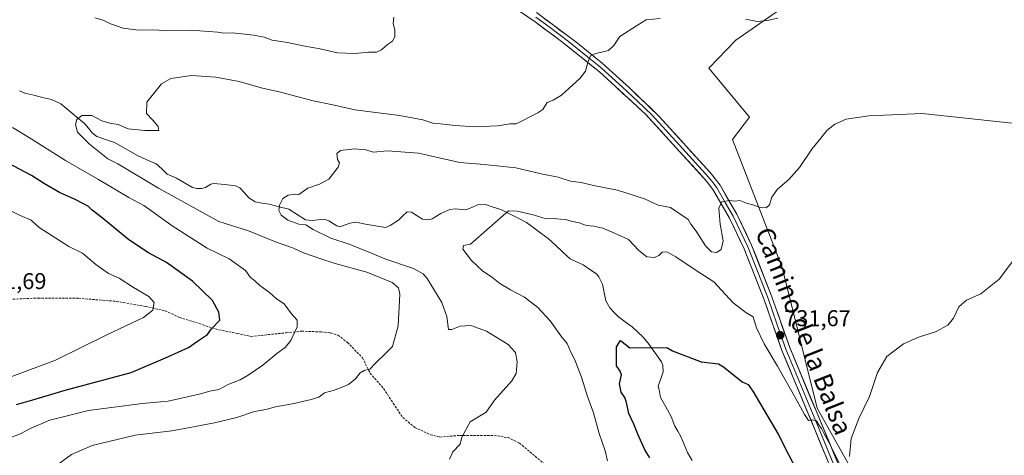
# Model space of a CAD drawing. Units: metres. Extents: x 556357 to 559793, y 4719408 to 4721750.
# Drawn here: x 556939 to 557370, y 4720214 to 4720405 of the extents above; entities that cross this region are included whole.
import ezdxf
from ezdxf.enums import TextEntityAlignment as Align

# ---------------------------------------------------------------- set-up
doc = ezdxf.new("R2010")
doc.units = ezdxf.units.M
doc.header["$MEASUREMENT"] = 0
doc.linetypes.add('TRAZOSX2', pattern=[1.5, 1, -0.5])
for name, color, linetype, lineweight in [('Arbolado forestal CxS', 92, 'Continuous', 0), ('Carátula', 7, 'Continuous', 5), ('Corriente natural lineal', 142, 'Continuous', 13), ('Cultivos herbáceos CxS', 92, 'Continuous', 0), ('Curva de nivel maestra', 36, 'Continuous', 30), ('Curva de nivel normal', 36, 'Continuous', 0), ('Layer 0', 7, 'Continuous', 0), ('Punto de cota en terreno', 7, 'Continuous', 0), ('Rótulo de punto de cota en terreno', 19, 'Continuous', 0), ('Senda', 19, 'TRAZOSX2', 0), ('Texto cartográfico', 19, 'Continuous', 0)]:
    doc.layers.add(name, color=color, linetype=linetype, lineweight=lineweight)
doc.styles.add('Arial', font='txt', dxfattribs={"height": 0.2})

# ---------------------------------------------------------------- blocks, each defined once
blk = doc.blocks.new('*U150')
at = {"layer": 'Arbolado forestal CxS', "color": 92, "linetype": 'Continuous', "lineweight": 0}
blk.add_polyline3d([(557277.1699, 4720413.6839, 740.7154), (557252.4463, 4720396.4933, 738.5462), (557240.6221, 4720384.1365, 737.835), (557258.4077, 4720362.6301, 736.5063), (557250.8839, 4720352.9561, 736.4053), (557272.6303, 4720296.8137, 733.3939), (557287.9925, 4720235.1029, 730.9363), (557311.6411, 4720192.9509, 728.7278), (557342.2427, 4720136.5617, 725.5253), (557353.6133, 4720088.8359, 722.6642), (557357.7603, 4720071.1321, 721.8688), (557367.9751, 4720050.1727, 720.4623), (557377.1147, 4720032.4377, 719.6575)], dxfattribs=at)
blk = doc.blocks.new('*U153')
at = {"layer": 'Cultivos herbáceos CxS', "color": 92, "linetype": 'Continuous', "lineweight": 0}
blk.add_polyline3d([(557377.1147, 4720032.4377, 719.6575), (557367.9751, 4720050.1727, 720.4623), (557357.7603, 4720071.1321, 721.8688), (557353.6133, 4720088.8359, 722.6642), (557342.2427, 4720136.5617, 725.5253), (557311.6411, 4720192.9509, 728.7278), (557287.9925, 4720235.1029, 730.9363), (557272.6303, 4720296.8137, 733.3939), (557250.8839, 4720352.9561, 736.4053), (557258.4077, 4720362.6301, 736.5063), (557240.6221, 4720384.1365, 737.835), (557252.4463, 4720396.4933, 738.5462), (557277.1699, 4720413.6839, 740.7154)], dxfattribs=at)
blk = doc.blocks.new('5PATER')
at = {"layer": 'Carátula', "linetype": 'Continuous', "lineweight": 5}
h = blk.add_hatch(color=250, dxfattribs=at)
edge = h.paths.add_edge_path()
edge.add_ellipse((0, 0.01), major_axis=(-1.33, -1.34), ratio=0.999422, start_angle=0, end_angle=360)

msp = doc.modelspace()

# ---------------------------------------------------------------- linework, layer by layer
at = {"layer": 'Arbolado forestal CxS', "color": 92, "linetype": 'Continuous', "lineweight": 0}
msp.add_polyline3d([(557277.17, 4720413.68, 740.72), (557252.45, 4720396.49, 738.55), (557240.62, 4720384.14, 737.83), (557258.41, 4720362.63, 736.51), (557250.88, 4720352.96, 736.41), (557272.63, 4720296.81, 733.39), (557287.99, 4720235.1, 730.94), (557311.64, 4720192.95, 728.73), (557342.24, 4720136.56, 725.53), (557353.61, 4720088.84, 722.66), (557357.76, 4720071.13, 721.87), (557367.98, 4720050.17, 720.46), (557377.11, 4720032.44, 719.66)], dxfattribs=at)
at = {"layer": 'Corriente natural lineal', "color": 142, "linetype": 'Continuous', "lineweight": 13}
msp.add_polyline3d([(556938.82, 4720374.26, 742.21), (556941.11, 4720373.19, 742.1), (556944.98, 4720372.26, 741.82), (556948.86, 4720371.32, 741.37), (556952.74, 4720370.39, 740.95), (556956.79, 4720368.49, 740.73), (556960.29, 4720365.61, 740.44), (556963.79, 4720362.74, 740.09), (556967.28, 4720359.86, 739.84), (556968.94, 4720357.85, 739.87), (556970.6, 4720355.84, 739.89), (556972.59, 4720354.2, 739.74), (556976.45, 4720352.92, 739.32), (556980.31, 4720351.64, 739.2), (556983.68, 4720349.7, 738.84), (556987.05, 4720347.76, 738.23), (556990.41, 4720345.83, 737.93), (556994.49, 4720344.01, 737.7), (556998.56, 4720342.2, 737.7), (557001.01, 4720339.98, 737.44), (557003.47, 4720337.77, 737.32), (557007.48, 4720336, 737.1), (557011, 4720333.96, 736.96), (557014.53, 4720331.92, 737.12), (557016.41, 4720331.42, 737.12), (557018.66, 4720331.45, 737.08), (557020.15, 4720331.9, 737.03), (557022.56, 4720333.38, 736.89), (557023.89, 4720333.61, 736.86), (557028.64, 4720333.1, 736.59), (557033.39, 4720332.59, 736.23), (557035.19, 4720331.74, 736.11), (557037.21, 4720329.52, 735.84), (557039.24, 4720327.29, 735.71), (557041.93, 4720325.61, 735.5), (557045.03, 4720325.06, 735.41), (557048.13, 4720324.51, 735.28), (557052.41, 4720323.41, 735.02), (557056.69, 4720322.31, 734.78), (557060.35, 4720319.99, 734.5), (557064.02, 4720317.66, 734.52), (557066.95, 4720317.35, 734.48), (557069.58, 4720317.64, 734.26), (557072.22, 4720317.94, 734.07), (557074.23, 4720317.18, 734.02), (557077.65, 4720315.01, 733.82), (557079, 4720314.63, 733.81), (557083.32, 4720316.18, 733.62), (557086, 4720316.59, 733.46), (557090.32, 4720315.84, 733.3), (557094.64, 4720315.1, 733.11), (557098.97, 4720314.35, 733.12), (557101.08, 4720315.21, 733.17), (557104.66, 4720317.58, 732.96), (557106.61, 4720319.38, 732.85), (557108.55, 4720321.19, 732.64), (557110.38, 4720320.98, 732.56), (557112.82, 4720319.46, 732.32), (557115.26, 4720317.95, 731.98), (557117.54, 4720317.68, 731.66), (557119.46, 4720318.19, 731.41), (557123.2, 4720320.42, 731.15), (557127.24, 4720322.2, 730.97), (557129.59, 4720322.48, 730.94), (557134.23, 4720322.04, 730.87), (557136.76, 4720323.12, 730.8), (557139.29, 4720324.19, 730.69), (557142.79, 4720324.35, 730.51), (557146.18, 4720323.27, 730.26), (557149.57, 4720322.2, 730.16), (557153.31, 4720320.3, 730.03), (557157.05, 4720318.4, 729.76), (557160.79, 4720316.5, 729.62), (557163.94, 4720314.15, 729.31), (557167.09, 4720311.8, 729.15), (557170.24, 4720309.45, 728.81), (557173.43, 4720306.52, 728.48), (557176.62, 4720303.58, 728.11), (557179.82, 4720300.65, 727.98), (557182.68, 4720299.29, 727.77), (557185.54, 4720297.93, 727.46), (557188.45, 4720295.94, 727.13), (557191.36, 4720293.95, 726.67), (557192.45, 4720292.68, 726.66), (557194.05, 4720289.56, 726.74), (557194.77, 4720285.88, 726.52), (557195.49, 4720282.21, 726.22), (557197.16, 4720279.06, 726.09), (557199.08, 4720277.09, 726.02), (557201, 4720275.12, 725.92), (557203.97, 4720272.99, 725.73), (557206.94, 4720270.85, 725.63), (557209.3, 4720268.6, 725.47), (557211.67, 4720266.34, 725.25), (557214.08, 4720263.56, 725.09), (557216.99, 4720259.51, 724.61), (557219.9, 4720255.46, 724.28), (557220.5, 4720253.81, 724.08), (557220.63, 4720251.1, 723.71), (557219.52, 4720248.02, 723.31), (557218.4, 4720244.93, 722.98), (557218.91, 4720242.39, 722.85), (557219.41, 4720239.85, 722.82), (557221.72, 4720235.71, 722.25), (557224.04, 4720231.56, 722.39), (557225.68, 4720227.29, 722.07), (557226.98, 4720225, 721.87), (557228.28, 4720222.7, 721.84), (557229.75, 4720219.22, 721.64), (557231.22, 4720215.73, 721.45), (557233.3, 4720212.21, 721.45)], dxfattribs=at)
at = {"layer": 'Cultivos herbáceos CxS', "color": 92, "linetype": 'Continuous', "lineweight": 0}
msp.add_polyline3d([(557277.17, 4720413.68, 740.72), (557252.45, 4720396.49, 738.55), (557240.62, 4720384.14, 737.83), (557258.41, 4720362.63, 736.51), (557250.88, 4720352.96, 736.41), (557272.63, 4720296.81, 733.39), (557287.99, 4720235.1, 730.94), (557311.64, 4720192.95, 728.73), (557342.24, 4720136.56, 725.53), (557353.61, 4720088.84, 722.66), (557357.76, 4720071.13, 721.87), (557367.98, 4720050.17, 720.46), (557377.11, 4720032.44, 719.66)], dxfattribs=at)
at = {"layer": 'Curva de nivel maestra', "color": 36, "linetype": 'Continuous', "lineweight": 30}
for points in [[(556937.51, 4720236.81, 750), (556944.59, 4720238.83, 750), (556958.72, 4720243, 750), (556987.72, 4720250.83, 750), (557003.72, 4720257.57, 750), (557012.72, 4720261.72, 750), (557016.72, 4720264.48, 750), (557021.04, 4720267.38, 750), (557022.77, 4720269.88, 750), (557026.51, 4720273.75, 750), (557025.97, 4720277.17, 750), (557023.33, 4720282.26, 750), (557014.52, 4720290.85, 750), (557003.11, 4720298.97, 750), (556995.19, 4720303.25, 750), (556986.59, 4720308.94, 750), (556974.92, 4720318.54, 750), (556970.6, 4720321.86, 750), (556969, 4720323.53, 750), (556966.76, 4720324.7, 750), (556963.19, 4720326.64, 750), (556956.22, 4720329.72, 750), (556949.72, 4720333.46, 750), (556944.04, 4720337.13, 750), (556931, 4720343.95, 750)], [(557214.76, 4720213.38, 725), (557212.61, 4720216.91, 725), (557209.44, 4720223.68, 725), (557207.72, 4720228.08, 725), (557205.48, 4720232.87, 725), (557204.53, 4720237.6, 725), (557203.77, 4720239.84, 725), (557202.19, 4720242.11, 725), (557201.4, 4720245.87, 725), (557202.27, 4720249.8, 725), (557201.74, 4720251.29, 725), (557200.14, 4720253.69, 725), (557200.2, 4720261.97, 725), (557201.89, 4720264.76, 725), (557206.01, 4720261.59, 725), (557222.12, 4720261.76, 725), (557224.64, 4720260.2, 725), (557237.28, 4720255.52, 725), (557244.85, 4720254.52, 725), (557247, 4720253.26, 725), (557255.22, 4720246.71, 725), (557257.73, 4720245.48, 725), (557259.85, 4720242.57, 725), (557270.88, 4720223.72, 725), (557280.36, 4720205.12, 725)]]:
    msp.add_polyline3d(points, dxfattribs=at)
at = {"layer": 'Curva de nivel normal', "color": 36, "linetype": 'Continuous', "lineweight": 0}
for points in [[(556955.54, 4720210.47, 740), (556961.47, 4720214.8, 740), (556970.63, 4720218.8, 740), (556989.39, 4720223.26, 740), (557005.48, 4720225.25, 740), (557012.6, 4720226.56, 740), (557024.14, 4720228.71, 740), (557033.93, 4720231.11, 740), (557041.71, 4720233.62, 740), (557046.58, 4720234.63, 740), (557050.87, 4720235.73, 740), (557058.33, 4720236.98, 740), (557066.46, 4720238.98, 740), (557069.82, 4720239.94, 740), (557072.33, 4720241.84, 740), (557076.65, 4720243.07, 740), (557082.78, 4720245.56, 740), (557085.9, 4720247.96, 740), (557087.93, 4720250.58, 740), (557089.72, 4720251.62, 740), (557092.15, 4720252.18, 740), (557094.66, 4720254.82, 740), (557099.02, 4720259.03, 740), (557102.07, 4720262.12, 740), (557104.57, 4720271.26, 740), (557105.34, 4720285.16, 740), (557104.69, 4720287.82, 740), (557101.92, 4720290.27, 740), (557096.18, 4720292.62, 740), (557090.88, 4720294.74, 740), (557077.04, 4720298.55, 740), (557070.64, 4720300.65, 740), (557063.04, 4720303.17, 740), (557058.71, 4720305.27, 740), (557050.91, 4720307.97, 740), (557038.98, 4720312.86, 740), (557026.05, 4720317.02, 740), (556999.59, 4720331.52, 740), (556981.85, 4720342.19, 740), (556977.45, 4720344.47, 740), (556969.48, 4720350.82, 740), (556964.16, 4720356.06, 740), (556963.24, 4720359.4, 740), (556963.9, 4720361.73, 740), (556966.12, 4720363.46, 740), (556970.4, 4720363.48, 740), (556974.78, 4720361.12, 740), (556978.28, 4720359.99, 740), (556981.98, 4720359.48, 740), (556986.36, 4720357.64, 740), (556993.63, 4720356.89, 740), (556999.74, 4720356.84, 740), (556999.54, 4720358.54, 740), (556997, 4720361.49, 740), (556994.38, 4720364.29, 740), (556994.47, 4720369.28, 740), (557000.88, 4720377.3, 740), (557005.02, 4720379.65, 740), (557014.13, 4720380.89, 740), (557024.66, 4720380.26, 740), (557034.91, 4720378.25, 740), (557044.53, 4720375.54, 740), (557053.02, 4720373.7, 740), (557067.34, 4720369.8, 740), (557075.96, 4720368.06, 740), (557085.56, 4720365.93, 740), (557105.08, 4720363.38, 740), (557115.36, 4720361.51, 740), (557119.76, 4720360.07, 740), (557123.13, 4720359.82, 740), (557129.52, 4720358.97, 740), (557138.41, 4720358.47, 740), (557148.11, 4720358.95, 740), (557153.59, 4720359.82, 740), (557156.2, 4720359.82, 740), (557165.69, 4720364.6, 740), (557167.96, 4720366.02, 740), (557169.82, 4720369.06, 740), (557172.43, 4720370.17, 740), (557176.05, 4720372.29, 740), (557184.3, 4720379.82, 740), (557186.61, 4720382.91, 740), (557187.73, 4720387.18, 740), (557188.83, 4720389.52, 740), (557191.09, 4720390.6, 740), (557196.62, 4720391.86, 740), (557198.98, 4720394.05, 740), (557201.61, 4720398.05, 740), (557209.37, 4720403.05, 740), (557213.19, 4720405.38, 740), (557219.26, 4720405.92, 740)], [(556971.73, 4720406.24, 745), (556975.42, 4720405.12, 745), (556978.56, 4720403.52, 745), (556984.18, 4720401.74, 745), (556990.88, 4720400.84, 745), (556996.9, 4720400.9, 745), (557002.62, 4720400.62, 745), (557013.8, 4720400.87, 745), (557025.56, 4720399.89, 745), (557028.14, 4720399.52, 745), (557032.06, 4720399.66, 745), (557041.3, 4720398.67, 745), (557045.92, 4720397.7, 745), (557049.37, 4720396.41, 745), (557056.12, 4720395.45, 745), (557063.71, 4720393.83, 745), (557070.37, 4720392.62, 745), (557078.04, 4720390.89, 745), (557085.7, 4720390.59, 745), (557091.59, 4720391.16, 745), (557095.09, 4720391.22, 745), (557097.24, 4720392.16, 745), (557099.9, 4720394.57, 745), (557102.04, 4720395.93, 745), (557103.12, 4720397.95, 745), (557103.13, 4720400.94, 745), (557102.32, 4720403.68, 745), (557102.67, 4720406.55, 745)], [(557256.59, 4720405.62, 740), (557261.67, 4720404.67, 740), (557266.1, 4720405.02, 740), (557270.86, 4720406.1, 740)], [(557127, 4720212.78, 735), (557128.49, 4720215.98, 735), (557131.67, 4720219.43, 735), (557132.48, 4720222.43, 735), (557136.03, 4720229.21, 735), (557143.04, 4720233.45, 735), (557146.8, 4720238.63, 735), (557154.37, 4720247.15, 735), (557156.26, 4720250.29, 735), (557156.68, 4720255.42, 735), (557155.9, 4720259.49, 735), (557152.7, 4720263.09, 735), (557143.24, 4720268.96, 735), (557136.33, 4720271.36, 735), (557131.68, 4720271.06, 735), (557128.01, 4720269.63, 735), (557126.64, 4720269.57, 735), (557125.83, 4720275.32, 735), (557123.74, 4720281.48, 735), (557117.18, 4720292, 735), (557115.55, 4720294.03, 735), (557111.25, 4720296.32, 735), (557098.78, 4720300.62, 735), (557092.83, 4720303.12, 735), (557083.07, 4720306.96, 735), (557075.02, 4720309.72, 735), (557067.33, 4720313.51, 735), (557064.12, 4720315.53, 735), (557061.04, 4720315.74, 735), (557056.25, 4720317.47, 735), (557053.26, 4720319.69, 735), (557052.3, 4720321.78, 735), (557052.54, 4720324.16, 735), (557054.08, 4720327.05, 735), (557056.37, 4720328.45, 735), (557059.56, 4720329, 735), (557061.13, 4720328.72, 735), (557065, 4720331.52, 735), (557070.04, 4720333.3, 735), (557074.23, 4720335.5, 735), (557078.31, 4720340.7, 735), (557078.85, 4720342.72, 735), (557078, 4720344.15, 735), (557077.71, 4720346.82, 735), (557079.3, 4720348.1, 735), (557085.5, 4720348.82, 735), (557090.38, 4720348.31, 735), (557093.65, 4720347.35, 735), (557099.92, 4720347.96, 735), (557113.46, 4720346.88, 735), (557131.49, 4720342.87, 735), (557142.25, 4720341.96, 735), (557156.13, 4720340.51, 735), (557167.1, 4720337.81, 735), (557174.57, 4720336.34, 735), (557179.95, 4720334.58, 735), (557184.63, 4720334.07, 735), (557190.15, 4720332.77, 735), (557200.52, 4720330.67, 735), (557212.34, 4720326.91, 735), (557218.34, 4720324.18, 735), (557223.73, 4720323.11, 735), (557231.57, 4720317.85, 735), (557232.76, 4720315.77, 735), (557235.09, 4720312.66, 735), (557239.06, 4720306.36, 735), (557241.76, 4720303.72, 735), (557243.96, 4720303.33, 735), (557245.91, 4720304.63, 735), (557246.86, 4720308.49, 735), (557245.52, 4720315.74, 735), (557244.92, 4720322.74, 735), (557246.23, 4720325.51, 735), (557249.62, 4720326.14, 735), (557252, 4720325.88, 735), (557254.17, 4720326.2, 735), (557257.09, 4720324.99, 735), (557260.35, 4720324.09, 735), (557263.11, 4720323.02, 735), (557265.71, 4720322.92, 735), (557267.15, 4720324.24, 735), (557268.2, 4720327.58, 735), (557270.67, 4720331.08, 735), (557275.67, 4720335.43, 735), (557280.33, 4720340.69, 735), (557285.66, 4720348.68, 735), (557289.66, 4720353.43, 735), (557292.26, 4720356.86, 735), (557295.79, 4720359.64, 735), (557300.73, 4720361.76, 735), (557310.69, 4720363.24, 735), (557333.98, 4720364.24, 735), (557376.15, 4720359.75, 735)], [(556933.57, 4720221.68, 745), (556939.53, 4720224.02, 745), (556943.19, 4720226.13, 745), (556951.98, 4720229.85, 745), (556968.9, 4720234.13, 745), (556992.53, 4720237.23, 745), (557003.86, 4720238.23, 745), (557017.38, 4720241.21, 745), (557022.05, 4720242.6, 745), (557026.05, 4720243.38, 745), (557030.38, 4720245.62, 745), (557035.38, 4720247.6, 745), (557038.93, 4720249.54, 745), (557045.24, 4720253.95, 745), (557051.48, 4720259.08, 745), (557055.13, 4720261.75, 745), (557057.56, 4720264.75, 745), (557060.38, 4720270.75, 745), (557060.36, 4720273.77, 745), (557057.92, 4720276.5, 745), (557054.6, 4720280.94, 745), (557051.3, 4720283.12, 745), (557048.22, 4720285.79, 745), (557043.93, 4720288.85, 745), (557041.68, 4720291.08, 745), (557039.97, 4720292.48, 745), (557037.64, 4720295.42, 745), (557030.58, 4720300.58, 745), (557020.96, 4720305.32, 745), (557005.54, 4720315.04, 745), (556996.64, 4720321.45, 745), (556993.24, 4720324.02, 745), (556986.56, 4720327.43, 745), (556973.33, 4720335.32, 745), (556958.88, 4720343.75, 745), (556942.72, 4720353.88, 745), (556935.73, 4720358.08, 745)], [(556931.44, 4720323.41, 755), (556939.08, 4720319.61, 755), (556943.8, 4720317.52, 755), (556947.34, 4720314.35, 755), (556960.34, 4720306, 755), (556966.38, 4720303.07, 755), (556972.18, 4720298.06, 755), (556977.69, 4720294.21, 755), (556982.43, 4720292.16, 755), (556988.62, 4720288.1, 755), (556995.35, 4720284.12, 755), (556997.78, 4720281.41, 755), (556997.08, 4720278.08, 755), (556993.12, 4720274.81, 755), (556977.03, 4720267.24, 755), (556954.48, 4720256.21, 755), (556935.43, 4720249.03, 755)], [(557196.2, 4720212.01, 730), (557195.14, 4720216.42, 730), (557192.57, 4720224.11, 730), (557190.05, 4720233.16, 730), (557187.46, 4720240.27, 730), (557184.86, 4720248.7, 730), (557181.92, 4720256.34, 730), (557179.97, 4720260.02, 730), (557178.48, 4720263.44, 730), (557175.76, 4720266.86, 730), (557171.08, 4720273.4, 730), (557165.72, 4720279.3, 730), (557159.86, 4720283.78, 730), (557153.68, 4720286.96, 730), (557149.07, 4720289.83, 730), (557145.38, 4720292.75, 730), (557141.66, 4720295.16, 730), (557136.71, 4720299.87, 730), (557132.88, 4720304.83, 730), (557133.12, 4720306.5, 730), (557136.19, 4720307.04, 730), (557152.9, 4720321.68, 730), (557156.69, 4720321.5, 730), (557163.69, 4720319.89, 730), (557169.35, 4720318.16, 730), (557172.35, 4720318.31, 730), (557175.69, 4720317.93, 730), (557178.02, 4720317.77, 730), (557180.35, 4720317.13, 730), (557183.86, 4720316.4, 730), (557187.06, 4720315.18, 730), (557190.19, 4720314.98, 730), (557194.16, 4720314.05, 730), (557199.27, 4720311.84, 730), (557205.4, 4720309.06, 730), (557209.86, 4720304.21, 730), (557213.39, 4720301.44, 730), (557216.84, 4720301.12, 730), (557218.68, 4720301.98, 730), (557220.14, 4720303.52, 730), (557222.2, 4720303.62, 730), (557226.14, 4720301.54, 730), (557234.66, 4720295.73, 730), (557242.76, 4720290.49, 730), (557251.24, 4720281.28, 730), (557256.8, 4720277.12, 730), (557260.02, 4720275.1, 730), (557261.48, 4720270.42, 730), (557264.83, 4720263.34, 730), (557270.66, 4720253.51, 730), (557278.29, 4720240.04, 730), (557282.46, 4720232.32, 730), (557284.18, 4720229.78, 730), (557286, 4720230, 730), (557287.77, 4720229.52, 730), (557288.72, 4720227.86, 730), (557289.91, 4720226.16, 730), (557291.01, 4720223.92, 730), (557293.27, 4720219.88, 730), (557298.96, 4720208.6, 730)], [(557302.18, 4720214.01, 730), (557302.9, 4720221.91, 730), (557306.26, 4720230.68, 730), (557310.86, 4720240.23, 730), (557314.43, 4720250.75, 730), (557318.58, 4720257.78, 730), (557325.74, 4720263.34, 730), (557332.82, 4720266.38, 730), (557339.77, 4720268.62, 730), (557345.23, 4720271.52, 730), (557347.66, 4720274.52, 730), (557350.01, 4720279.6, 730), (557353.41, 4720282.48, 730), (557359.68, 4720285.24, 730), (557367.69, 4720291.74, 730), (557373.57, 4720299.42, 730)]]:
    msp.add_polyline3d(points, dxfattribs=at)
at = {"layer": 'Layer 0', "linetype": 'Continuous', "lineweight": 0}
for points in [[(557301.23, 4720191.09), (557286.98, 4720225.82), (557272.59, 4720260.37), (557264.79, 4720282.61), (557256.09, 4720304.95), (557249.62, 4720318.45), (557242.64, 4720330.55), (557239.63, 4720334.54), (557212.79, 4720363.98), (557199.71, 4720376.16), (557192.64, 4720382.59), (557176.09, 4720395.91), (557164.51, 4720404.46), (557150.79, 4720413.82)], [(557165.1, 4720408.52), (557182.28, 4720395.76), (557193.92, 4720386.32), (557205.86, 4720375.47), (557218.88, 4720363), (557241.13, 4720338.36), (557245.48, 4720332.87), (557252.84, 4720320.15), (557259.33, 4720306.65), (557268.21, 4720283.88), (557275.99, 4720261.68), (557289.43, 4720229.42), (557306.65, 4720188.08)], [(557164.81, 4720406.49), (557170.6, 4720402.22), (557179.19, 4720395.84), (557187.46, 4720389.18), (557193.28, 4720384.46), (557196.82, 4720381.24), (557202.79, 4720375.82), (557209.33, 4720369.73), (557215.84, 4720363.49), (557229.26, 4720348.77), (557240.38, 4720336.45), (557242.56, 4720333.71), (557244.06, 4720331.71), (557247.74, 4720325.35), (557251.23, 4720319.3), (557254.48, 4720312.55), (557257.71, 4720305.8), (557262.15, 4720294.42), (557266.5, 4720283.25), (557270.39, 4720272.15), (557274.29, 4720261.03), (557288.21, 4720227.62), (557295.33, 4720210.26)]]:
    msp.add_lwpolyline(points, dxfattribs=at)
for points in [[(557292.32, 4720212.8, 729.45), (557290.54, 4720217.14, 729.46), (557288.76, 4720221.48, 729.62), (557286.98, 4720225.82, 729.88), (557285.18, 4720230.14, 729.84), (557283.38, 4720234.46, 730), (557281.58, 4720238.78, 730.25), (557279.79, 4720243.1, 730.28), (557277.99, 4720247.41, 730.58), (557276.19, 4720251.73, 730.81), (557274.39, 4720256.05, 730.85), (557272.59, 4720260.37, 731.21), (557271.03, 4720264.82, 731.43), (557269.47, 4720269.27, 731.52), (557267.91, 4720273.71, 731.7), (557266.35, 4720278.16, 732.02), (557264.79, 4720282.61, 732.21), (557263.05, 4720287.08, 732.67), (557261.31, 4720291.55, 733.03), (557259.57, 4720296.01, 733.19), (557257.83, 4720300.48, 733.47), (557256.09, 4720304.95, 733.65), (557253.93, 4720309.45, 733.95), (557251.78, 4720313.95, 734.16), (557249.62, 4720318.45, 734.45), (557247.29, 4720322.48, 734.72), (557244.97, 4720326.52, 735.09), (557242.64, 4720330.55, 735.34), (557239.63, 4720334.54, 735.69), (557236.28, 4720338.22, 735.96), (557232.92, 4720341.9, 736.28), (557229.57, 4720345.58, 736.63), (557226.21, 4720349.26, 736.9), (557222.86, 4720352.94, 737.23), (557219.5, 4720356.62, 737.5), (557216.15, 4720360.3, 737.75), (557212.79, 4720363.98, 738.03), (557209.52, 4720367.03, 738.3), (557206.25, 4720370.07, 738.54), (557202.98, 4720373.12, 738.78), (557199.71, 4720376.16, 739.01), (557196.18, 4720379.38, 739.25), (557192.64, 4720382.59, 739.56), (557189.33, 4720385.25, 739.84), (557186.02, 4720387.92, 740.05), (557182.71, 4720390.58, 740.32), (557179.4, 4720393.25, 740.55), (557176.09, 4720395.91, 740.75), (557172.23, 4720398.76, 741.05), (557168.37, 4720401.61, 741.29), (557164.51, 4720404.46, 741.57), (557161.08, 4720406.8, 741.77)], [(557168.54, 4720405.97, 741.25), (557171.97, 4720403.42, 740.95), (557175.41, 4720400.86, 740.82), (557178.84, 4720398.31, 740.59), (557182.28, 4720395.76, 740.45), (557186.16, 4720392.61, 740.16), (557190.04, 4720389.47, 739.9), (557193.92, 4720386.32, 739.66), (557196.91, 4720383.61, 739.46), (557199.89, 4720380.9, 739.23), (557202.88, 4720378.18, 739.01), (557205.86, 4720375.47, 738.78), (557209.12, 4720372.35, 738.59), (557212.37, 4720369.24, 738.3), (557215.63, 4720366.12, 738.08), (557218.88, 4720363, 737.87), (557222.06, 4720359.48, 737.58), (557225.24, 4720355.96, 737.34), (557228.42, 4720352.44, 737.07), (557231.59, 4720348.92, 736.77), (557234.77, 4720345.4, 736.49), (557237.95, 4720341.88, 736.16), (557241.13, 4720338.36, 735.89), (557243.31, 4720335.62, 735.67), (557245.48, 4720332.87, 735.44), (557247.93, 4720328.63, 735.13), (557250.39, 4720324.39, 734.81), (557252.84, 4720320.15, 734.54), (557255, 4720315.65, 734.29), (557257.17, 4720311.15, 734.03), (557259.33, 4720306.65, 733.91), (557261.11, 4720302.1, 733.45), (557262.88, 4720297.54, 733.29), (557264.66, 4720292.99, 733.1), (557266.43, 4720288.43, 732.62), (557268.21, 4720283.88, 732.41), (557269.77, 4720279.44, 732.19), (557271.32, 4720275, 731.99), (557272.88, 4720270.56, 731.9), (557274.43, 4720266.12, 731.78), (557275.99, 4720261.68, 731.5), (557277.91, 4720257.07, 731.32), (557279.83, 4720252.46, 731.2), (557281.75, 4720247.85, 730.72), (557283.67, 4720243.25, 730.8), (557285.59, 4720238.64, 730.41), (557287.51, 4720234.03, 730.33), (557289.43, 4720229.42, 730.41), (557291.34, 4720224.83, 730.01), (557293.26, 4720220.23, 729.96), (557295.17, 4720215.64, 729.91), (557297.08, 4720211.05, 729.54)]]:
    msp.add_polyline3d(points, dxfattribs=at)
at = {"layer": 'Senda', "color": 19, "linetype": 'TRAZOSX2', "lineweight": 0}
msp.add_lwpolyline([(556932.88, 4720282.78), (556946.96, 4720283.42), (556964.63, 4720283.31), (556981.25, 4720281.94), (556993.95, 4720279.71), (557002.52, 4720277.81), (557008.83, 4720274.92), (557026.03, 4720269.47), (557034.06, 4720267.86), (557040.09, 4720266.59), (557055.55, 4720268.18), (557062.32, 4720268.92), (557070.82, 4720268.54), (557074.91, 4720268.18), (557078.19, 4720267.12), (557082.33, 4720263.97), (557088.99, 4720257.17), (557092.27, 4720250.5), (557098.2, 4720243.73), (557102.43, 4720237.28), (557106.56, 4720231.03), (557111.85, 4720226.69), (557118.75, 4720223.49), (557122.86, 4720222.46), (557131.53, 4720223.2), (557146.56, 4720223.2), (557152.68, 4720222.22), (557157.67, 4720219.83), (557170.61, 4720208.95)], dxfattribs=at)

# ---------------------------------------------------------------- block references
at = {"layer": 'Arbolado forestal CxS', "color": 92, "linetype": 'Continuous', "lineweight": 0}
msp.add_blockref('*U150', (0, 0), dxfattribs=at)
at = {"layer": 'Cultivos herbáceos CxS', "color": 92, "linetype": 'Continuous', "lineweight": 0}
msp.add_blockref('*U153', (0, 0), dxfattribs=at)
at = {"layer": 'Punto de cota en terreno', "linetype": 'Continuous', "lineweight": 0}
msp.add_blockref('5PATER', (557271.82, 4720267.12, 731.67), dxfattribs=at)

# ---------------------------------------------------------------- texts
at = {"layer": 'Rótulo de punto de cota en terreno', "color": 19, "linetype": 'Continuous', "lineweight": 0, "style": 'Arial'}
for s, p in [('761,69', (556921.41, 4720285.14)), ('731,67', (557273.58, 4720268.88))]:
    msp.add_text(s, height=7, dxfattribs=at).set_placement(p, align=Align.BOTTOM_LEFT)
at = {"layer": 'Texto cartográfico', "color": 19, "linetype": 'Continuous', "lineweight": 0, "style": 'Arial'}
msp.add_text('Camino de la Balsa', height=8, rotation=-68.4071, dxfattribs=at).set_placement((557282.26, 4720268.94), align=Align.MIDDLE_CENTER)

doc.saveas('drawing.dxf')
